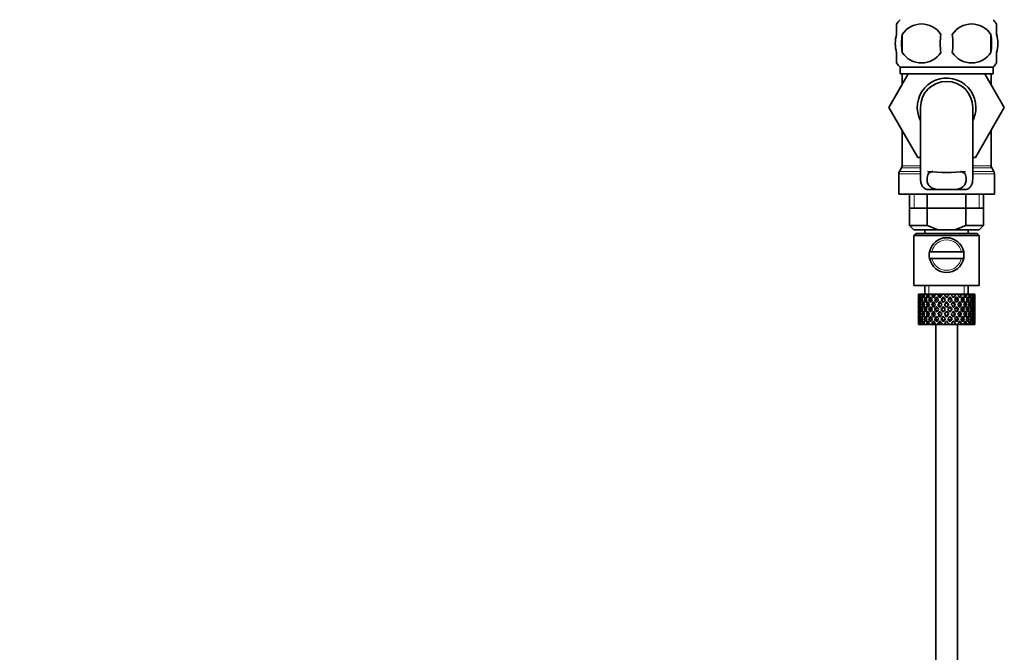
# Model space of a CAD drawing. Units: millimetres. Extents: x 0 to 1612, y 0 to 2040.
# Drawn here: x 1181 to 1407, y 1079 to 1224 of the extents above; entities that cross this region are included whole.
import ezdxf
from ezdxf import colors
from ezdxf.entities.mleader import LeaderData, LeaderLine
from ezdxf.math import Vec2, Vec3

# ---------------------------------------------------------------- set-up
doc = ezdxf.new("R2010")
doc.units = ezdxf.units.MM
doc.layers.add('DV3_Défaut', color=7, linetype='Continuous')
doc.layers.add('Défaut', color=7, linetype='Continuous')

# ---------------------------------------------------------------- blocks, each defined once
blk = doc.blocks.new('_DOT')
at = {"color": 0}
blk.add_line((0, 0), (-1, 0), dxfattribs=at)
at = {"color": 0, "const_width": 0.333}
blk.add_lwpolyline([(-0.1665, 0, 1), (0.1665, 0, 1)], format="xyb", close=True, dxfattribs=at)
blk = doc.blocks.new('SE2')
at = {"layer": 'DV3_Défaut', "color": 7, "linetype": 'Continuous', "lineweight": 35}
for p, q in [((1382.71, 1221.11), (1382.71, 1223.48)), ((1405.71, 1221.11), (1405.71, 1223.48)), ((1384.02, 1221.11), (1384.02, 1216.9)), ((1404.4, 1221.11), (1404.4, 1216.9)), ((1382.71, 1214.53), (1382.71, 1216.9)), ((1405.71, 1214.53), (1405.71, 1216.9)), ((1404.91, 1213.52), (1383.51, 1213.52)), ((1383.51, 1213.52), (1383.51, 1211.98)), ((1404.91, 1211.98), (1404.91, 1213.52)), ((1380.95, 1204.26), (1385.37, 1211.98)), ((1404.91, 1211.98), (1383.51, 1211.98)), ((1383.96, 1211.98), (1383.96, 1209.52)), ((1403.04, 1211.98), (1407.49, 1204.28)), ((1404.46, 1209.53), (1404.46, 1211.98)), ((1383.96, 1209.53), (1380.93, 1204.28)), ((1380.93, 1204.28), (1380.95, 1204.26)), ((1387.57, 1192.78), (1380.95, 1204.26)), ((1388.21, 1204.28), (1388.21, 1187.75)), ((1400.21, 1187.76), (1400.21, 1204.28)), ((1407.49, 1204.28), (1400.85, 1192.78)), ((1383.96, 1199.04), (1383.96, 1190.85)), ((1404.46, 1190.85), (1404.46, 1199.04)), ((1388.21, 1192.78), (1387.57, 1192.78)), ((1400.85, 1192.78), (1400.21, 1192.78)), ((1383.83, 1190.35), (1383.34, 1189.52)), ((1405.08, 1189.52), (1404.59, 1190.35)), ((1383.21, 1189.02), (1383.21, 1184.28)), ((1405.21, 1184.28), (1405.21, 1189.02)), ((1389.67, 1185.37), (1392.01, 1185.37)), ((1396.41, 1185.37), (1392.01, 1185.37)), ((1398.75, 1185.37), (1396.41, 1185.37)), ((1383.21, 1184.28), (1405.21, 1184.28)), ((1385.71, 1184.28), (1385.71, 1177.08)), ((1389.77, 1184.28), (1389.77, 1177.08)), ((1398.65, 1184.28), (1398.65, 1177.08)), ((1402.71, 1177.08), (1402.71, 1184.28)), ((1385.71, 1181.08), (1394.21, 1181.08)), ((1394.21, 1181.08), (1402.71, 1181.08)), ((1385.71, 1177.08), (1389.77, 1177.08)), ((1385.71, 1177.08), (1386.71, 1176.08)), ((1392.29, 1176.08), (1386.71, 1176.08)), ((1389.21, 1176.08), (1389.21, 1175.28)), ((1389.77, 1177.08), (1392.29, 1176.08)), ((1392.29, 1176.08), (1396.13, 1176.08)), ((1396.13, 1176.08), (1398.65, 1177.08)), ((1401.71, 1176.08), (1396.13, 1176.08)), ((1398.65, 1177.08), (1402.71, 1177.08)), ((1399.21, 1175.28), (1399.21, 1176.08)), ((1401.71, 1176.08), (1402.71, 1177.08)), ((1387.21, 1175.28), (1386.71, 1174.78)), ((1386.71, 1174.78), (1401.71, 1174.78)), ((1386.71, 1174.78), (1386.71, 1163.28)), ((1387.21, 1175.28), (1401.21, 1175.28)), ((1401.71, 1174.78), (1401.21, 1175.28)), ((1401.71, 1163.28), (1401.71, 1174.78)), ((1390.79, 1171.03), (1390.28, 1171.03)), ((1390.28, 1169.53), (1390.79, 1169.53)), ((1397.63, 1171.03), (1390.79, 1171.03)), ((1397.63, 1169.53), (1390.79, 1169.53)), ((1397.63, 1171.03), (1398.14, 1171.03)), ((1398.14, 1169.53), (1397.63, 1169.53)), ((1386.71, 1163.28), (1401.71, 1163.28)), ((1389.21, 1163.28), (1389.21, 1161.28)), ((1399.21, 1161.28), (1399.21, 1163.28)), ((1387.73, 1161.28), (1387.71, 1161.28)), ((1387.71, 1161.28), (1387.71, 1160.64)), ((1387.82, 1161.02), (1387.72, 1161.07)), ((1387.86, 1161.28), (1387.73, 1161.28)), ((1388.01, 1159.93), (1387.8, 1160)), ((1388.03, 1161.28), (1387.86, 1161.28)), ((1388.27, 1160.92), (1387.99, 1161.07)), ((1388.38, 1161.28), (1388.03, 1161.28)), ((1388.64, 1159.86), (1388.25, 1160)), ((1388.7, 1161.28), (1388.38, 1161.28)), ((1389.03, 1160.83), (1388.61, 1161.07)), ((1389.23, 1161.28), (1388.7, 1161.28)), ((1389.46, 1159.83), (1389.05, 1160)), ((1389.68, 1161.28), (1389.23, 1161.28)), ((1389.94, 1160.82), (1389.57, 1161.07)), ((1390.2, 1161.28), (1389.68, 1161.28)), ((1390.47, 1159.83), (1390.14, 1160)), ((1390.93, 1161.28), (1390.38, 1161.28)), ((1391.08, 1160.82), (1390.79, 1161.07)), ((1391.39, 1161.28), (1390.93, 1161.28)), ((1391.71, 1161.28), (1391.39, 1161.28)), ((1391.7, 1159.83), (1391.47, 1160)), ((1392.37, 1161.28), (1391.75, 1161.28)), ((1391.91, 1160.64), (1392.35, 1160)), ((1392.66, 1160.44), (1392.21, 1161.07)), ((1392.74, 1161.28), (1392.37, 1161.28)), ((1393.26, 1161.28), (1392.74, 1161.28)), ((1393.43, 1159.34), (1392.96, 1160)), ((1393.92, 1161.28), (1393.26, 1161.28)), ((1393.43, 1160.64), (1393.49, 1160.39)), ((1394.17, 1161.28), (1393.92, 1161.28)), ((1394.83, 1161.28), (1394.17, 1161.28)), ((1395.48, 1161.28), (1394.83, 1161.28)), ((1394.99, 1160.64), (1394.93, 1160.39)), ((1395.46, 1160), (1394.99, 1159.34)), ((1395.61, 1161.28), (1395.48, 1161.28)), ((1396.36, 1161.28), (1395.61, 1161.28)), ((1396.36, 1161.28), (1395.77, 1160.44)), ((1396.07, 1160), (1396.52, 1160.64)), ((1396.97, 1161.28), (1396.36, 1161.28)), ((1396.72, 1159.83), (1396.95, 1160)), ((1396.82, 1161.07), (1396.97, 1161.28)), ((1397.63, 1161.28), (1396.97, 1161.28)), ((1397.63, 1161.28), (1397.76, 1161.28)), ((1398.3, 1161.28), (1397.76, 1161.28)), ((1397.95, 1159.83), (1398.28, 1160)), ((1398.71, 1161.28), (1398.3, 1161.28)), ((1398.71, 1161.28), (1398.96, 1161.28)), ((1399.39, 1161.28), (1398.96, 1161.28)), ((1398.96, 1159.83), (1399.38, 1160)), ((1399.53, 1161.28), (1399.39, 1161.28)), ((1399.53, 1161.28), (1399.89, 1161.28)), ((1399.78, 1159.86), (1400.17, 1160)), ((1400.18, 1161.28), (1399.89, 1161.28)), ((1400.18, 1161.28), (1400.48, 1161.28)), ((1400.41, 1159.93), (1400.62, 1160)), ((1400.62, 1161.28), (1400.48, 1161.28)), ((1400.62, 1161.28), (1400.71, 1161.28)), ((1400.71, 1161.28), (1400.71, 1161.28)), ((1400.71, 1160.64), (1400.71, 1161.28)), ((1387.71, 1159.34), (1387.71, 1158.47)), ((1387.83, 1158.88), (1387.72, 1158.9)), ((1388.03, 1157.78), (1387.8, 1157.78)), ((1388.3, 1158.84), (1387.98, 1158.9)), ((1388.69, 1157.78), (1388.25, 1157.78)), ((1389.05, 1158.81), (1388.6, 1158.9)), ((1389.45, 1157.78), (1389.04, 1157.78)), ((1389.93, 1158.81), (1389.55, 1158.9)), ((1390.47, 1157.78), (1390.13, 1157.78)), ((1391.06, 1158.81), (1390.78, 1158.9)), ((1391.7, 1157.78), (1391.46, 1157.78)), ((1392.37, 1158.81), (1392.2, 1158.9)), ((1392.66, 1159.57), (1393.12, 1158.9)), ((1393.07, 1157.78), (1392.95, 1157.78)), ((1393.43, 1158.47), (1393.91, 1157.78)), ((1393.91, 1157.78), (1393.43, 1157.1)), ((1394.21, 1158.22), (1393.73, 1158.9)), ((1394.21, 1159.57), (1394.21, 1159.4)), ((1394.69, 1158.9), (1394.21, 1158.22)), ((1394.52, 1157.78), (1394.99, 1158.47)), ((1394.99, 1157.1), (1394.52, 1157.78)), ((1395.3, 1158.9), (1395.77, 1159.57)), ((1395.35, 1157.78), (1395.47, 1157.78)), ((1396.05, 1158.81), (1396.23, 1158.9)), ((1396.73, 1157.78), (1396.96, 1157.78)), ((1397.36, 1158.81), (1397.65, 1158.9)), ((1397.96, 1157.78), (1398.29, 1157.78)), ((1398.49, 1158.81), (1398.87, 1158.9)), ((1398.97, 1157.78), (1399.38, 1157.78)), ((1399.37, 1158.81), (1399.82, 1158.9)), ((1399.73, 1157.78), (1400.17, 1157.78)), ((1400.12, 1158.84), (1400.44, 1158.9)), ((1400.39, 1157.78), (1400.62, 1157.78)), ((1400.59, 1158.88), (1400.7, 1158.9)), ((1400.71, 1158.47), (1400.71, 1159.34)), ((1387.71, 1157.1), (1387.71, 1156.23)), ((1387.72, 1156.67), (1387.83, 1156.68)), ((1387.8, 1155.56), (1388.01, 1155.64)), ((1387.98, 1156.67), (1388.3, 1156.72)), ((1388.25, 1155.56), (1388.64, 1155.7)), ((1388.6, 1156.67), (1389.05, 1156.75)), ((1389.05, 1155.56), (1389.46, 1155.74)), ((1389.55, 1156.67), (1389.93, 1156.75)), ((1390.14, 1155.56), (1390.47, 1155.74)), ((1390.78, 1156.67), (1391.06, 1156.75)), ((1391.47, 1155.56), (1391.7, 1155.74)), ((1392.35, 1155.56), (1391.91, 1154.93)), ((1392.2, 1156.67), (1392.37, 1156.75)), ((1393.12, 1156.67), (1392.66, 1156)), ((1392.96, 1155.56), (1393.43, 1156.23)), ((1393.73, 1156.67), (1394.21, 1157.35)), ((1394.21, 1157.35), (1394.69, 1156.67)), ((1394.21, 1156.17), (1394.21, 1156)), ((1394.99, 1156.23), (1395.46, 1155.56)), ((1395.77, 1156), (1395.3, 1156.67)), ((1396.23, 1156.67), (1396.05, 1156.75)), ((1396.52, 1154.93), (1396.07, 1155.56)), ((1396.95, 1155.56), (1396.72, 1155.74)), ((1397.65, 1156.67), (1397.36, 1156.75)), ((1398.28, 1155.56), (1397.95, 1155.74)), ((1398.87, 1156.67), (1398.49, 1156.75)), ((1399.38, 1155.56), (1398.96, 1155.74)), ((1399.82, 1156.67), (1399.37, 1156.75)), ((1400.17, 1155.56), (1399.78, 1155.7)), ((1400.44, 1156.67), (1400.12, 1156.72)), ((1400.62, 1155.56), (1400.41, 1155.64)), ((1400.7, 1156.67), (1400.59, 1156.68)), ((1400.71, 1156.23), (1400.71, 1157.1)), ((1387.71, 1154.93), (1387.71, 1154.28)), ((1387.73, 1154.28), (1387.71, 1154.28)), ((1387.72, 1154.5), (1387.82, 1154.55)), ((1387.86, 1154.28), (1387.73, 1154.28)), ((1388.03, 1154.28), (1387.86, 1154.28)), ((1387.99, 1154.5), (1388.27, 1154.64)), ((1388.38, 1154.28), (1388.03, 1154.28)), ((1388.7, 1154.28), (1388.38, 1154.28)), ((1388.61, 1154.5), (1389.03, 1154.73)), ((1389.23, 1154.28), (1388.7, 1154.28)), ((1389.68, 1154.28), (1389.23, 1154.28)), ((1389.57, 1154.5), (1389.94, 1154.75)), ((1390.2, 1154.28), (1389.68, 1154.28)), ((1390.93, 1154.28), (1390.38, 1154.28)), ((1390.79, 1154.5), (1391.08, 1154.75)), ((1391.39, 1154.28), (1390.93, 1154.28)), ((1391.71, 1154.28), (1391.39, 1154.28)), ((1391.71, 1154.28), (1391.71, 1075.78)), ((1392.37, 1154.28), (1391.75, 1154.28)), ((1392.21, 1154.5), (1392.66, 1155.13)), ((1392.74, 1154.28), (1392.37, 1154.28)), ((1393.26, 1154.28), (1392.74, 1154.28)), ((1393.92, 1154.28), (1393.26, 1154.28)), ((1393.49, 1155.18), (1393.43, 1154.93)), ((1394.17, 1154.28), (1393.92, 1154.28)), ((1394.83, 1154.28), (1394.17, 1154.28)), ((1395.48, 1154.28), (1394.83, 1154.28)), ((1394.93, 1155.18), (1394.99, 1154.93)), ((1395.61, 1154.28), (1395.48, 1154.28)), ((1396.36, 1154.28), (1395.61, 1154.28)), ((1395.77, 1155.13), (1396.36, 1154.28)), ((1396.97, 1154.28), (1396.36, 1154.28)), ((1396.71, 1075.78), (1396.71, 1154.28)), ((1396.97, 1154.28), (1396.82, 1154.5)), ((1397.63, 1154.28), (1396.97, 1154.28)), ((1397.63, 1154.28), (1397.76, 1154.28)), ((1398.3, 1154.28), (1397.76, 1154.28)), ((1398.71, 1154.28), (1398.3, 1154.28)), ((1398.71, 1154.28), (1398.96, 1154.28)), ((1399.39, 1154.28), (1398.96, 1154.28)), ((1399.53, 1154.28), (1399.39, 1154.28)), ((1399.53, 1154.28), (1399.89, 1154.28)), ((1400.18, 1154.28), (1399.89, 1154.28)), ((1400.18, 1154.28), (1400.48, 1154.28)), ((1400.62, 1154.28), (1400.48, 1154.28)), ((1400.62, 1154.28), (1400.71, 1154.28)), ((1400.71, 1154.28), (1400.71, 1154.93)), ((1400.71, 1154.28), (1400.71, 1154.28))]:
    blk.add_line(p, q, dxfattribs=at)
at = {"layer": 'DV3_Défaut', "color": 7, "linetype": 'Continuous', "lineweight": 18}
for p, q in [((1383.34, 1189.52), (1388.21, 1189.52)), ((1383.83, 1190.35), (1388.21, 1190.35)), ((1383.96, 1190.85), (1388.21, 1190.85)), ((1400.21, 1190.85), (1404.46, 1190.85)), ((1400.21, 1190.35), (1404.59, 1190.35)), ((1400.21, 1189.52), (1405.08, 1189.52)), ((1383.21, 1189.02), (1388.21, 1189.02)), ((1400.21, 1189.02), (1405.21, 1189.02)), ((1386.74, 1184.28), (1386.74, 1181.08)), ((1401.69, 1184.28), (1401.69, 1181.08)), ((1390.13, 1161.28), (1390.13, 1163.28)), ((1398.29, 1161.28), (1398.29, 1163.28))]:
    blk.add_line(p, q, dxfattribs=at)
at = {"layer": 'DV3_Défaut', "color": 7, "linetype": 'Continuous', "lineweight": 35}
for centre, radius, start, end in [((1389.34, 1219), 8, 136.7732, 146.3923), ((1388.46, 1218.17), 5.32, 33.5056, 146.4944), ((1399.96, 1218.17), 5.32, 33.5056, 146.4944), ((1399.08, 1219), 8, 34.0552, 43.2268), ((1396.96, 1219), 13.11, 170.7761, 189.2239), ((1407.2, 1219), 14.45, 171.6401, 188.3599), ((1381.23, 1219), 14.45, 351.6401, 8.3599), ((1389.55, 1219), 15, 351.9484, 8.0516), ((1388.46, 1219.84), 5.32, 213.5056, 326.4944), ((1399.96, 1219.84), 5.32, 213.5056, 326.4944), ((1389.34, 1219), 8, 214.0552, 223.2268), ((1399.08, 1219), 8, 316.7732, 326.3923), ((1394.21, 1204.28), 6.75, 0, 207.266), ((1394.21, 1204.28), 6, 0, 180), ((1394.21, 1204.28), 6.75, 332.734, 0), ((1384.21, 1189.02), 1, 150, 180), ((1382.96, 1190.85), 1, 330, 0), ((1394.21, 1232.83), 43.53, 264.2284, 275.7557), ((1405.46, 1190.85), 1, 180, 210), ((1404.21, 1189.02), 1, 0, 30), ((1394.21, 1170.28), 4, 10.8069, 169.1931), ((1394.21, 1170.28), 4, 169.1931, 190.8069), ((1394.21, 1170.28), 4, 190.8069, 349.1931), ((1394.21, 1170.28), 4, 349.1931, 10.8069)]:
    blk.add_arc(centre, radius, start, end, dxfattribs=at)
at = {"layer": 'DV3_Défaut', "color": 7, "linetype": 'Continuous', "lineweight": 18}
for start, end in [(12.3736, 167.6264), (192.3736, 347.6264)]:
    blk.add_arc((1394.21, 1170.28), 3.5, start, end, dxfattribs=at)
at = {"layer": 'DV3_Défaut', "color": 7, "linetype": 'Continuous', "lineweight": 35}
for centre, major_axis, ratio, start_param, end_param in [((1394.21, 1157.35), (-3.67, 9.02), 0.594669, 0.971066, 1.043519), ((1394.21, 1158.22), (-1.49, 9.23), 0.685768, 1.26736, 1.339814), ((1394.21, 1157.35), (-3.67, 9.02), 0.594669, 0.895713, 0.920829), ((1394.21, 1158.22), (-3.67, 9.02), 0.594669, 1.021303, 1.091896), ((1394.21, 1158.22), (-1.49, 9.23), 0.685768, 1.124254, 1.218983), ((1394.21, 1157.35), (-1.49, 9.23), 0.685768, 1.098153, 1.170606), ((1394.21, 1158.22), (-3.67, 9.02), 0.594669, 1.140273, 1.212727), ((1394.21, 1157.35), (-4.92, 8.99), 0.473294, 0.955004, 1.027458), ((1394.21, 1158.22), (1.49, 9.23), 0.685768, 1.487664, 1.560118), ((1394.21, 1157.35), (-1.49, 9.23), 0.685768, 1.0228, 1.047916), ((1394.21, 1158.22), (-4.92, 8.99), 0.473294, 1.005241, 1.075835), ((1394.21, 1158.22), (1.49, 9.23), 0.685768, 1.344558, 1.439287), ((1394.21, 1157.35), (1.49, 9.23), 0.685768, 1.318457, 1.390911), ((1394.21, 1158.22), (-4.92, 8.99), 0.473294, 1.124212, 1.196665), ((1394.21, 1157.35), (-5.67, 9.07), 0.349658, 0.992918, 1.065372), ((1394.21, 1158.22), (-3.67, -9.02), 0.594669, 4.756344, 4.828797), ((1394.21, 1157.35), (1.49, 9.23), 0.685768, 1.243105, 1.26822), ((1394.21, 1158.22), (-5.67, 9.07), 0.349658, 1.043156, 1.113749), ((1394.21, 1158.22), (3.67, 9.02), 0.594669, 1.471645, 1.566374), ((1394.21, 1157.35), (3.67, 9.02), 0.594669, 1.445544, 1.517997), ((1394.21, 1158.22), (-5.67, 9.07), 0.349658, 1.162126, 1.234579), ((1394.21, 1157.35), (-6.15, 9.17), 0.229888, 1.055451, 1.127905), ((1394.21, 1158.22), (-4.92, -8.99), 0.473294, 4.772406, 4.844859), ((1394.21, 1157.35), (3.39, 8.33), 0.594669, 1.476293, 1.513962), ((1394.21, 1157.35), (3.67, 9.02), 0.594669, 1.370191, 1.395307), ((1394.21, 1158.22), (-6.15, 9.17), 0.229888, 1.105688, 1.176282), ((1394.21, 1158.22), (4.92, 8.99), 0.473294, 1.487707, 1.582436), ((1394.21, 1157.35), (3.39, 8.33), 0.594669, 1.330806, 1.391116), ((1394.21, 1158.22), (-5.68, 8.47), 0.229888, 1.109879, 1.128627), ((1394.21, 1157.35), (4.92, 8.99), 0.473294, 1.461606, 1.534059), ((1394.21, 1158.22), (-6.15, 9.17), 0.229888, 1.224659, 1.297112), ((1394.21, 1157.35), (4.54, 8.3), 0.473294, 1.461606, 1.530024), ((1394.21, 1157.35), (-6.41, 9.25), 0.1139, 1.129525, 1.201979), ((1394.21, 1158.22), (-5.67, -9.07), 0.349658, 4.734491, 4.806945), ((1394.21, 1157.35), (4.92, 8.99), 0.473294, 1.386253, 1.411368), ((1394.21, 1158.22), (-6.41, 9.25), 0.1139, 1.179762, 1.250356), ((1394.21, 1157.35), (4.54, 8.3), 0.473294, 1.346867, 1.407178), ((1394.21, 1158.22), (-5.92, 8.54), 0.1139, 1.183953, 1.218035), ((1394.21, 1158.22), (5.67, 9.07), 0.349658, 1.449792, 1.544522), ((1394.21, 1157.35), (5.67, 9.07), 0.349658, 1.423691, 1.496145), ((1394.21, 1158.22), (-6.41, 9.25), 0.1139, 1.298733, 1.371186), ((1394.21, 1157.35), (5.24, 8.37), 0.349658, 1.423691, 1.49211), ((1394.21, 1158.22), (6.15, 9.17), 0.229888, 1.530366, 1.60282), ((1394.21, 1157.35), (5.67, 9.07), 0.349658, 1.348339, 1.373454), ((1394.21, 1157.35), (5.24, 8.37), 0.349658, 1.308953, 1.369264), ((1394.21, 1158.22), (6.15, 9.17), 0.229888, 1.38726, 1.481989), ((1394.21, 1157.35), (6.15, 9.17), 0.229888, 1.361159, 1.433612), ((1394.21, 1157.35), (5.68, 8.47), 0.229888, 1.361159, 1.429577), ((1394.21, 1157.35), (-6.41, 9.25), 0.1139, -1.359538, -1.287085), ((1394.21, 1158.22), (6.41, 9.25), 0.1139, 1.456292, 1.528746), ((1394.21, 1157.35), (-5.92, 8.54), 0.1139, -1.355503, -1.287085), ((1394.21, 1157.35), (6.15, 9.17), 0.229888, 1.285806, 1.310921), ((1394.21, 1158.22), (-6.41, 9.25), 0.1139, -1.407915, -1.337322), ((1394.21, 1157.35), (5.68, 8.47), 0.229888, 1.246421, 1.306731), ((1394.21, 1158.22), (6.41, 9.25), 0.1139, 1.313186, 1.407915), ((1394.21, 1157.35), (6.41, 9.25), 0.1139, 1.287085, 1.359538), ((1394.21, 1157.35), (5.92, 8.54), 0.1139, 1.287085, 1.355503), ((1394.21, 1158.22), (-6.41, 9.25), 0.1139, -1.528746, -1.456292), ((1394.21, 1157.35), (-5.68, 8.47), 0.229888, -1.429577, -1.361159), ((1394.21, 1157.35), (-6.15, 9.17), 0.229888, -1.433612, -1.361159), ((1394.21, 1157.35), (6.41, 9.25), 0.1139, 1.211732, 1.236847), ((1394.21, 1158.22), (-6.15, 9.17), 0.229888, -1.481989, -1.411396), ((1394.21, 1157.35), (5.92, 8.54), 0.1139, 1.172347, 1.211529), ((1394.21, 1158.22), (6.15, -9.17), 0.229888, 1.538773, 1.611227), ((1394.21, 1157.35), (-5.24, 8.37), 0.349658, -1.49211, -1.423691), ((1394.21, 1157.35), (-5.67, 9.07), 0.349658, -1.496145, -1.423691), ((1394.21, 1158.22), (6.41, 9.25), 0.1139, -1.371186, -1.298733), ((1394.21, 1158.22), (-5.67, 9.07), 0.349658, 4.738663, 4.809257), ((1394.21, 1158.22), (5.92, 8.54), 0.1139, -1.218035, -1.126332), ((1394.21, 1158.22), (6.41, 9.25), 0.1139, -1.250356, -1.155626), ((1394.21, 1157.35), (6.41, 9.25), 0.1139, -1.201979, -1.129525), ((1394.21, 1158.22), (5.67, -9.07), 0.349658, 1.47624, 1.548694), ((1394.21, 1157.35), (-4.54, 8.3), 0.473294, 4.753161, 4.82158), ((1394.21, 1157.35), (-4.92, 8.99), 0.473294, 4.749126, 4.82158), ((1394.21, 1158.22), (6.15, 9.17), 0.229888, -1.297112, -1.224659), ((1394.21, 1157.35), (6.41, 9.25), 0.1139, -1.079288, -1.054173), ((1394.21, 1158.22), (4.92, -8.99), 0.473294, 1.559157, 1.62975), ((1394.21, 1158.22), (5.68, 8.47), 0.229888, -1.128627, -1.052258), ((1394.21, 1158.22), (6.15, 9.17), 0.229888, -1.176282, -1.081552), ((1394.21, 1157.35), (6.15, 9.17), 0.229888, -1.127905, -1.055451), ((1394.21, 1158.22), (4.92, -8.99), 0.473294, 1.438326, 1.51078), ((1394.21, 1157.35), (-3.39, 8.33), 0.594669, -1.513962, -1.476293), ((1394.21, 1157.35), (-3.67, 9.02), 0.594669, 4.765188, 4.837641), ((1394.21, 1158.22), (5.67, 9.07), 0.349658, -1.234579, -1.162126), ((1394.21, 1157.35), (6.15, 9.17), 0.229888, -1.005214, -0.980099), ((1394.21, 1158.22), (-3.67, 9.02), 0.594669, 4.716811, 4.787404), ((1394.21, 1158.22), (5.24, 8.37), 0.349658, -1.04188, -0.989725), ((1394.21, 1158.22), (5.67, 9.07), 0.349658, -1.113749, -1.019019), ((1394.21, 1157.35), (5.67, 9.07), 0.349658, -1.065372, -0.992918), ((1394.21, 1158.22), (3.67, -9.02), 0.594669, 1.454388, 1.526841), ((1394.21, 1157.35), (-1.49, 9.23), 0.685768, -1.390911, -1.318457), ((1394.21, 1158.22), (4.92, 8.99), 0.473294, -1.196665, -1.124212), ((1394.21, 1157.35), (5.67, 9.07), 0.349658, -0.942681, -0.917566), ((1394.21, 1158.22), (-1.49, 9.23), 0.685768, 4.843898, 4.914491), ((1394.21, 1158.22), (4.92, 8.99), 0.473294, -1.075835, -0.981105), ((1394.21, 1157.35), (4.92, 8.99), 0.473294, -1.027458, -0.955004), ((1394.21, 1158.22), (-1.49, 9.23), 0.685768, 4.723067, 4.795521), ((1394.21, 1157.35), (1.49, 9.23), 0.685768, -1.170606, -1.098153), ((1394.21, 1158.22), (3.67, 9.02), 0.594669, -1.212727, -1.140273), ((1394.21, 1157.35), (4.92, 8.99), 0.473294, -0.904767, -0.879652), ((1394.21, 1158.22), (1.49, 9.23), 0.685768, -1.218983, -1.14839), ((1394.21, 1158.22), (3.67, 9.02), 0.594669, -1.091896, -0.997167), ((1394.21, 1157.35), (3.67, 9.02), 0.594669, -1.043519, -0.971066), ((1394.21, 1158.22), (1.49, 9.23), 0.685768, -1.339814, -1.26736), ((1394.21, 1157.35), (-1.49, 9.23), 0.685768, 1.339814, 1.413674), ((1394.21, 1158.22), (-1.49, -9.23), 0.685768, 4.869511, 4.943372), ((1394.21, 1157.35), (-1.49, 9.23), 0.685768, 1.218983, 1.292498), ((1394.21, 1158.22), (-1.49, 9.23), 0.685768, 1.387129, 1.460644), ((1394.21, 1157.35), (-3.67, 9.02), 0.594669, 1.091896, 1.165411), ((1394.21, 1158.22), (-1.49, -9.23), 0.685768, 4.749026, 4.822541), ((1394.21, 1157.35), (-1.49, -9.23), 0.685768, 4.701711, 4.775571), ((1394.21, 1158.22), (1.49, -9.23), 0.685768, 4.649207, 4.723067), ((1394.21, 1157.35), (-3.67, 9.02), 0.594669, 1.212727, 1.286587), ((1394.21, 1158.22), (-3.67, -9.02), 0.594669, -1.286587, -1.212727), ((1394.21, 1157.35), (1.49, 9.23), 0.685768, 1.439287, 1.512803), ((1394.21, 1158.22), (-3.67, 9.02), 0.594669, 1.260042, 1.333557), ((1394.21, 1157.35), (-4.92, 8.99), 0.473294, 1.075835, 1.14935), ((1394.21, 1158.22), (-3.67, -9.02), 0.594669, -1.407072, -1.333557), ((1394.21, 1157.35), (-3.67, -9.02), 0.594669, -1.454388, -1.380527), ((1394.21, 1158.22), (-3.67, 9.02), 0.594669, 1.380527, 1.454388), ((1394.21, 1157.35), (-4.92, 8.99), 0.473294, 1.196665, 1.270525), ((1394.21, 1158.22), (-4.92, -8.99), 0.473294, -1.270525, -1.196665), ((1394.21, 1157.35), (-3.67, -9.02), 0.594669, 4.707967, 4.781482), ((1394.21, 1158.22), (-4.92, 8.99), 0.473294, 1.243981, 1.317496), ((1394.21, 1157.35), (-5.67, 9.07), 0.349658, 1.113749, 1.187264), ((1394.21, 1158.22), (-4.92, -8.99), 0.473294, -1.391011, -1.317496), ((1394.21, 1157.35), (-4.92, -8.99), 0.473294, -1.438326, -1.364466), ((1394.21, 1158.22), (-4.92, 8.99), 0.473294, 1.364466, 1.438326), ((1394.21, 1157.35), (3.39, 8.33), 0.594669, -4.667312, -4.647242), ((1394.21, 1157.35), (-5.67, 9.07), 0.349658, 1.234579, 1.30844), ((1394.21, 1158.22), (-5.67, -9.07), 0.349658, -1.30844, -1.234579), ((1394.21, 1157.35), (-4.54, -8.3), 0.473294, -1.396527, -1.368383), ((1394.21, 1158.22), (-4.54, 8.3), 0.473294, 1.368383, 1.396527), ((1394.21, 1158.22), (-5.24, 8.37), 0.349658, 1.166161, 1.182119), ((1394.21, 1157.35), (-4.92, -8.99), 0.473294, 4.724029, 4.797544), ((1394.21, 1158.22), (-5.67, 9.07), 0.349658, 1.281895, 1.35541), ((1394.21, 1157.35), (-6.15, 9.17), 0.229888, 1.176282, 1.249797), ((1394.21, 1158.22), (-5.67, -9.07), 0.349658, -1.428925, -1.35541), ((1394.21, 1157.35), (-4.54, -8.3), 0.473294, 4.750464, 4.793598), ((1394.21, 1158.22), (-5.24, 8.37), 0.349658, 1.285841, 1.318465), ((1394.21, 1157.35), (-5.67, -9.07), 0.349658, -1.47624, -1.40238), ((1394.21, 1158.22), (-5.67, 9.07), 0.349658, 1.40238, 1.47624), ((1394.21, 1158.22), (-5.68, 8.47), 0.229888, 1.228693, 1.263158), ((1394.21, 1157.35), (-5.24, -8.37), 0.349658, -1.452607, -1.406297), ((1394.21, 1158.22), (-5.24, 8.37), 0.349658, 1.406297, 1.452607), ((1394.21, 1157.35), (-6.15, 9.17), 0.229888, 1.297112, 1.370972), ((1394.21, 1158.22), (-6.15, -9.17), 0.229888, -1.370972, -1.297112), ((1394.21, 1157.35), (-5.67, -9.07), 0.349658, 4.686115, 4.75963), ((1394.21, 1158.22), (-6.15, 9.17), 0.229888, 1.344427, 1.417943), ((1394.21, 1157.35), (5.24, 8.37), 0.349658, 1.544522, 1.614091), ((1394.21, 1158.22), (-5.68, 8.47), 0.229888, 1.348374, 1.396068), ((1394.21, 1157.35), (-6.41, 9.25), 0.1139, 1.250356, 1.323871), ((1394.21, 1158.22), (-6.15, -9.17), 0.229888, -1.491458, -1.417943), ((1394.21, 1157.35), (-6.15, -9.17), 0.229888, -1.538773, -1.464913), ((1394.21, 1158.22), (-6.15, 9.17), 0.229888, 1.464913, 1.538773), ((1394.21, 1158.22), (-5.92, 8.54), 0.1139, 1.302768, 1.350282), ((1394.21, 1157.35), (-5.68, -8.47), 0.229888, -1.538773, -1.46883), ((1394.21, 1158.22), (-5.68, 8.47), 0.229888, 1.46883, 1.538773), ((1394.21, 1157.35), (-6.41, 9.25), 0.1139, 1.371186, 1.445046), ((1394.21, 1158.22), (-6.41, -9.25), 0.1139, -1.445046, -1.371186), ((1394.21, 1157.35), (6.15, 9.17), 0.229888, 1.481989, 1.555504), ((1394.21, 1158.22), (-6.41, 9.25), 0.1139, 1.418502, 1.492017), ((1394.21, 1157.35), (5.68, 8.47), 0.229888, 1.481989, 1.551558), ((1394.21, 1158.22), (-5.92, 8.54), 0.1139, 1.422448, 1.492017), ((1394.21, 1158.22), (-6.41, -9.25), 0.1139, 4.717654, 4.791169), ((1394.21, 1157.35), (-6.41, -9.25), 0.1139, 4.670338, 4.744199), ((1394.21, 1158.22), (6.41, -9.25), 0.1139, 4.680579, 4.75444), ((1394.21, 1157.35), (5.92, 8.54), 0.1139, 1.528746, 1.598688), ((1394.21, 1158.22), (-5.92, 8.54), 0.1139, 1.542904, 1.612847), ((1394.21, 1157.35), (6.41, 9.25), 0.1139, 1.407915, 1.48143), ((1394.21, 1157.35), (5.92, 8.54), 0.1139, 1.407915, 1.477484), ((1394.21, 1157.35), (-6.41, 9.25), 0.1139, -1.48143, -1.407915), ((1394.21, 1157.35), (-5.92, 8.54), 0.1139, -1.477484, -1.407915), ((1394.21, 1157.35), (5.92, -8.54), 0.1139, 1.542904, 1.612847), ((1394.21, 1158.22), (-5.92, -8.54), 0.1139, 1.528746, 1.598688), ((1394.21, 1157.35), (-6.41, 9.25), 0.1139, 4.680579, 4.75444), ((1394.21, 1158.22), (6.41, 9.25), 0.1139, 4.670338, 4.744199), ((1394.21, 1158.22), (6.41, -9.25), 0.1139, 1.492017, 1.565532), ((1394.21, 1157.35), (-5.68, 8.47), 0.229888, 4.731627, 4.801196), ((1394.21, 1158.22), (5.92, 8.54), 0.1139, -1.492017, -1.422448), ((1394.21, 1157.35), (-6.15, 9.17), 0.229888, 4.727681, 4.801196), ((1394.21, 1158.22), (6.41, 9.25), 0.1139, -1.492017, -1.418502), ((1394.21, 1157.35), (6.41, 9.25), 0.1139, -1.445046, -1.371186), ((1394.21, 1158.22), (6.41, -9.25), 0.1139, 1.371186, 1.445046), ((1394.21, 1157.35), (5.68, -8.47), 0.229888, 1.46883, 1.538773), ((1394.21, 1158.22), (5.68, 8.47), 0.229888, -1.538773, -1.46883), ((1394.21, 1158.22), (5.92, 8.54), 0.1139, -1.350282, -1.302768), ((1394.21, 1157.35), (6.15, -9.17), 0.229888, 1.464913, 1.538773), ((1394.21, 1158.22), (6.15, 9.17), 0.229888, -1.538773, -1.464913), ((1394.21, 1157.35), (6.41, 9.25), 0.1139, -1.323871, -1.250356), ((1394.21, 1158.22), (6.15, -9.17), 0.229888, 1.417943, 1.491458), ((1394.21, 1157.35), (5.24, -8.37), 0.349658, 1.527502, 1.597071), ((1394.21, 1158.22), (5.68, 8.47), 0.229888, -1.396068, -1.348374), ((1394.21, 1157.35), (-5.67, 9.07), 0.349658, 4.665148, 4.738663), ((1394.21, 1158.22), (6.15, 9.17), 0.229888, -1.417943, -1.344427), ((1394.21, 1157.35), (6.15, 9.17), 0.229888, -1.370972, -1.297112), ((1394.21, 1158.22), (6.15, -9.17), 0.229888, 1.297112, 1.370972), ((1394.21, 1157.35), (5.24, -8.37), 0.349658, 1.406297, 1.452607), ((1394.21, 1158.22), (5.24, 8.37), 0.349658, -1.452607, -1.406297), ((1394.21, 1158.22), (5.68, 8.47), 0.229888, -1.263158, -1.228693), ((1394.21, 1157.35), (5.67, -9.07), 0.349658, 1.40238, 1.47624), ((1394.21, 1158.22), (5.67, 9.07), 0.349658, -1.47624, -1.40238), ((1394.21, 1157.35), (6.15, 9.17), 0.229888, -1.249797, -1.176282), ((1394.21, 1158.22), (5.67, -9.07), 0.349658, 1.35541, 1.428925), ((1394.21, 1157.35), (4.54, -8.3), 0.473294, 1.489588, 1.532722), ((1394.21, 1158.22), (5.24, 8.37), 0.349658, -1.318465, -1.285841), ((1394.21, 1157.35), (4.92, -8.99), 0.473294, 1.485641, 1.559157), ((1394.21, 1158.22), (5.67, 9.07), 0.349658, -1.35541, -1.281895), ((1394.21, 1157.35), (5.67, 9.07), 0.349658, -1.30844, -1.234579), ((1394.21, 1158.22), (5.67, -9.07), 0.349658, 1.234579, 1.30844), ((1394.21, 1157.35), (4.54, -8.3), 0.473294, 1.368383, 1.396527), ((1394.21, 1158.22), (4.54, 8.3), 0.473294, -1.396527, -1.368383), ((1394.21, 1158.22), (5.24, 8.37), 0.349658, -1.182119, -1.166161), ((1394.21, 1157.35), (4.92, -8.99), 0.473294, 1.364466, 1.438326), ((1394.21, 1158.22), (4.92, 8.99), 0.473294, -1.438326, -1.364466), ((1394.21, 1157.35), (5.67, 9.07), 0.349658, -1.187264, -1.113749), ((1394.21, 1158.22), (4.92, -8.99), 0.473294, 1.317496, 1.391011), ((1394.21, 1157.35), (3.39, -8.33), 0.594669, 1.505649, 1.525719), ((1394.21, 1157.35), (-3.67, 9.02), 0.594669, 4.643296, 4.716811), ((1394.21, 1158.22), (4.92, 8.99), 0.473294, -1.317496, -1.243981), ((1394.21, 1157.35), (4.92, 8.99), 0.473294, -1.270525, -1.196665), ((1394.21, 1158.22), (4.92, -8.99), 0.473294, 1.196665, 1.270525), ((1394.21, 1157.35), (3.67, -9.02), 0.594669, 1.380527, 1.454388), ((1394.21, 1158.22), (3.67, 9.02), 0.594669, -1.454388, -1.380527), ((1394.21, 1157.35), (4.92, 8.99), 0.473294, -1.14935, -1.075835), ((1394.21, 1158.22), (3.67, -9.02), 0.594669, 1.333557, 1.407072), ((1394.21, 1157.35), (-1.49, 9.23), 0.685768, 4.770383, 4.843898), ((1394.21, 1158.22), (3.67, 9.02), 0.594669, -1.333557, -1.260042), ((1394.21, 1157.35), (3.67, 9.02), 0.594669, -1.286587, -1.212727), ((1394.21, 1158.22), (3.67, -9.02), 0.594669, 1.212727, 1.286587), ((1394.21, 1157.35), (-1.49, 9.23), 0.685768, 4.649207, 4.723067), ((1394.21, 1158.22), (1.49, 9.23), 0.685768, 4.701711, 4.775571), ((1394.21, 1157.35), (3.67, 9.02), 0.594669, -1.165411, -1.091896), ((1394.21, 1158.22), (1.49, -9.23), 0.685768, 1.460644, 1.534159), ((1394.21, 1157.35), (1.49, 9.23), 0.685768, -1.292498, -1.218983), ((1394.21, 1158.22), (1.49, 9.23), 0.685768, 4.822541, 4.896056), ((1394.21, 1157.35), (1.49, 9.23), 0.685768, 4.869511, 4.943372), ((1394.21, 1158.22), (1.49, -9.23), 0.685768, 1.339814, 1.413674), ((1394.21, 1157.35), (-1.49, -9.23), 0.685768, -1.339814, -1.26736), ((1394.21, 1158.22), (-3.67, -9.02), 0.594669, -1.043519, -0.971066), ((1394.21, 1157.35), (-1.49, -9.23), 0.685768, 4.822541, 4.896056), ((1394.21, 1158.22), (-1.49, -9.23), 0.685768, -1.292498, -1.218983), ((1394.21, 1157.35), (-1.49, 9.23), 0.685768, 1.460644, 1.534159), ((1394.21, 1158.22), (-3.67, -9.02), 0.594669, -1.165411, -1.091896), ((1394.21, 1157.35), (-3.67, -9.02), 0.594669, -1.212727, -1.140273), ((1394.21, 1158.22), (-1.49, -9.23), 0.685768, -1.170606, -1.098153), ((1394.21, 1157.35), (1.49, -9.23), 0.685768, 4.723067, 4.795521), ((1394.21, 1158.22), (-4.92, -8.99), 0.473294, -1.027458, -0.955004), ((1394.21, 1157.35), (-3.67, -9.02), 0.594669, -1.333557, -1.260042), ((1394.21, 1158.22), (1.49, -9.23), 0.685768, 4.770383, 4.843898), ((1394.21, 1157.35), (-3.67, 9.02), 0.594669, 1.333557, 1.407072), ((1394.21, 1158.22), (-4.92, -8.99), 0.473294, -1.14935, -1.075835), ((1394.21, 1157.35), (-4.92, -8.99), 0.473294, -1.196665, -1.124212), ((1394.21, 1158.22), (1.49, -9.23), 0.685768, -1.390911, -1.318457), ((1394.21, 1157.35), (-3.67, 9.02), 0.594669, 1.454388, 1.526841), ((1394.21, 1158.22), (-5.67, -9.07), 0.349658, -1.065372, -0.992918), ((1394.21, 1157.35), (-4.92, -8.99), 0.473294, -1.317496, -1.243981), ((1394.21, 1158.22), (3.67, -9.02), 0.594669, 4.643296, 4.716811), ((1394.21, 1157.35), (-4.92, 8.99), 0.473294, 1.317496, 1.391011), ((1394.21, 1158.22), (-5.67, -9.07), 0.349658, -1.187264, -1.113749), ((1394.21, 1158.22), (-3.39, 8.33), 0.594669, 1.505649, 1.525719), ((1394.21, 1157.35), (-5.67, -9.07), 0.349658, -1.234579, -1.162126), ((1394.21, 1158.22), (3.67, -9.02), 0.594669, 4.765188, 4.837641), ((1394.21, 1157.35), (-4.92, 8.99), 0.473294, 1.438326, 1.51078), ((1394.21, 1158.22), (-6.15, -9.17), 0.229888, -1.127905, -1.055451), ((1394.21, 1157.35), (-5.24, -8.37), 0.349658, -1.182119, -1.166161), ((1394.21, 1158.22), (3.39, -8.33), 0.594669, -1.513962, -1.476293), ((1394.21, 1157.35), (-5.67, -9.07), 0.349658, -1.35541, -1.281895), ((1394.21, 1158.22), (-4.92, 8.99), 0.473294, 1.485641, 1.559157), ((1394.21, 1157.35), (-5.67, 9.07), 0.349658, 1.35541, 1.428925), ((1394.21, 1158.22), (-6.15, -9.17), 0.229888, -1.249797, -1.176282), ((1394.21, 1157.35), (-5.24, -8.37), 0.349658, -1.318465, -1.285841), ((1394.21, 1158.22), (-4.54, 8.3), 0.473294, 1.489588, 1.532722), ((1394.21, 1157.35), (-6.15, -9.17), 0.229888, -1.297112, -1.224659), ((1394.21, 1158.22), (4.92, -8.99), 0.473294, 4.749126, 4.82158), ((1394.21, 1157.35), (-5.68, -8.47), 0.229888, -1.263158, -1.228693), ((1394.21, 1158.22), (4.54, -8.3), 0.473294, 4.753161, 4.82158), ((1394.21, 1157.35), (-5.67, 9.07), 0.349658, 1.47624, 1.548694), ((1394.21, 1158.22), (-6.41, -9.25), 0.1139, -1.201979, -1.129525), ((1394.21, 1157.35), (-6.15, -9.17), 0.229888, -1.417943, -1.344427), ((1394.21, 1158.22), (5.67, -9.07), 0.349658, 4.665148, 4.738663), ((1394.21, 1157.35), (-5.68, -8.47), 0.229888, -1.396068, -1.348374), ((1394.21, 1158.22), (-5.24, 8.37), 0.349658, 1.527502, 1.597071), ((1394.21, 1157.35), (-6.15, 9.17), 0.229888, 1.417943, 1.491458), ((1394.21, 1158.22), (-6.41, -9.25), 0.1139, -1.323871, -1.250356), ((1394.21, 1157.35), (-6.41, -9.25), 0.1139, -1.371186, -1.298733), ((1394.21, 1158.22), (5.67, -9.07), 0.349658, -1.496145, -1.423691), ((1394.21, 1157.35), (-5.92, -8.54), 0.1139, -1.350282, -1.302768), ((1394.21, 1158.22), (5.24, -8.37), 0.349658, -1.49211, -1.423691), ((1394.21, 1157.35), (-6.15, 9.17), 0.229888, 1.538773, 1.611227), ((1394.21, 1157.35), (-6.41, -9.25), 0.1139, -1.492017, -1.418502), ((1394.21, 1158.22), (6.15, -9.17), 0.229888, 4.727681, 4.801196), ((1394.21, 1157.35), (-5.92, -8.54), 0.1139, -1.492017, -1.422448), ((1394.21, 1158.22), (5.68, -8.47), 0.229888, 4.731627, 4.801196), ((1394.21, 1157.35), (-6.41, 9.25), 0.1139, 1.492017, 1.565532), ((1394.21, 1158.22), (6.15, -9.17), 0.229888, -1.433612, -1.361159), ((1394.21, 1158.22), (5.68, -8.47), 0.229888, -1.429577, -1.361159), ((1394.21, 1157.35), (6.41, -9.25), 0.1139, -1.528746, -1.456292), ((1394.21, 1158.22), (-6.41, -9.25), 0.1139, 1.287085, 1.359538), ((1394.21, 1158.22), (-5.92, -8.54), 0.1139, 1.287085, 1.355503), ((1394.21, 1158.22), (6.41, -9.25), 0.1139, -1.48143, -1.407915), ((1394.21, 1158.22), (5.92, -8.54), 0.1139, -1.477484, -1.407915), ((1394.21, 1158.22), (-5.92, -8.54), 0.1139, 1.407915, 1.477484), ((1394.21, 1158.22), (-6.41, -9.25), 0.1139, 1.407915, 1.48143), ((1394.21, 1157.35), (-6.41, -9.25), 0.1139, 1.456292, 1.528746), ((1394.21, 1158.22), (5.92, -8.54), 0.1139, -1.355503, -1.287085), ((1394.21, 1158.22), (6.41, -9.25), 0.1139, -1.359538, -1.287085), ((1394.21, 1158.22), (-5.68, -8.47), 0.229888, 1.361159, 1.429577), ((1394.21, 1158.22), (-6.15, -9.17), 0.229888, 1.361159, 1.433612), ((1394.21, 1157.35), (6.41, 9.25), 0.1139, 4.717654, 4.791169), ((1394.21, 1157.35), (5.92, -8.54), 0.1139, 1.422448, 1.492017), ((1394.21, 1158.22), (-5.68, -8.47), 0.229888, 1.481989, 1.551558), ((1394.21, 1157.35), (6.41, -9.25), 0.1139, 1.418502, 1.492017), ((1394.21, 1158.22), (-6.15, -9.17), 0.229888, 1.481989, 1.555504), ((1394.21, 1157.35), (-6.15, -9.17), 0.229888, 1.530366, 1.60282), ((1394.21, 1158.22), (-5.24, -8.37), 0.349658, 1.423691, 1.49211), ((1394.21, 1157.35), (5.92, -8.54), 0.1139, 1.302768, 1.350282), ((1394.21, 1157.35), (6.41, -9.25), 0.1139, 1.298733, 1.371186), ((1394.21, 1158.22), (-5.67, -9.07), 0.349658, 1.423691, 1.496145), ((1394.21, 1157.35), (6.15, 9.17), 0.229888, -1.491458, -1.417943), ((1394.21, 1158.22), (6.41, -9.25), 0.1139, 1.250356, 1.323871), ((1394.21, 1158.22), (-5.24, -8.37), 0.349658, 1.544522, 1.614091), ((1394.21, 1157.35), (5.68, -8.47), 0.229888, 1.348374, 1.396068), ((1394.21, 1157.35), (6.15, -9.17), 0.229888, 1.344427, 1.417943), ((1394.21, 1158.22), (5.67, 9.07), 0.349658, 4.686115, 4.75963), ((1394.21, 1157.35), (5.67, 9.07), 0.349658, 4.734491, 4.806945), ((1394.21, 1158.22), (6.41, -9.25), 0.1139, 1.129525, 1.201979), ((1394.21, 1158.22), (-4.54, -8.3), 0.473294, 1.461606, 1.530024), ((1394.21, 1157.35), (5.68, -8.47), 0.229888, 1.228693, 1.263158), ((1394.21, 1157.35), (6.15, -9.17), 0.229888, 1.224659, 1.297112), ((1394.21, 1158.22), (-4.92, -8.99), 0.473294, 1.461606, 1.534059), ((1394.21, 1157.35), (5.67, 9.07), 0.349658, -1.428925, -1.35541), ((1394.21, 1158.22), (6.15, -9.17), 0.229888, 1.176282, 1.249797), ((1394.21, 1158.22), (4.54, 8.3), 0.473294, 4.750464, 4.793598), ((1394.21, 1157.35), (5.24, -8.37), 0.349658, 1.285841, 1.318465), ((1394.21, 1157.35), (5.67, -9.07), 0.349658, 1.281895, 1.35541), ((1394.21, 1158.22), (4.92, 8.99), 0.473294, 4.724029, 4.797544), ((1394.21, 1157.35), (4.92, 8.99), 0.473294, 4.772406, 4.844859), ((1394.21, 1158.22), (6.15, -9.17), 0.229888, 1.055451, 1.127905), ((1394.21, 1158.22), (-3.39, -8.33), 0.594669, 1.476293, 1.513962), ((1394.21, 1157.35), (5.24, -8.37), 0.349658, 1.166161, 1.182119), ((1394.21, 1157.35), (5.67, -9.07), 0.349658, 1.162126, 1.234579), ((1394.21, 1158.22), (-3.67, -9.02), 0.594669, 1.445544, 1.517997), ((1394.21, 1157.35), (4.92, 8.99), 0.473294, -1.391011, -1.317496), ((1394.21, 1158.22), (5.67, -9.07), 0.349658, 1.113749, 1.187264), ((1394.21, 1158.22), (-3.39, -8.33), 0.594669, -4.667312, -4.647242), ((1394.21, 1157.35), (4.92, -8.99), 0.473294, 1.243981, 1.317496), ((1394.21, 1158.22), (3.67, 9.02), 0.594669, 4.707967, 4.781482), ((1394.21, 1157.35), (3.67, 9.02), 0.594669, 4.756344, 4.828797), ((1394.21, 1158.22), (5.67, -9.07), 0.349658, 0.992918, 1.065372), ((1394.21, 1157.35), (4.92, -8.99), 0.473294, 1.124212, 1.196665), ((1394.21, 1158.22), (-1.49, -9.23), 0.685768, 1.318457, 1.390911), ((1394.21, 1157.35), (3.67, 9.02), 0.594669, -1.407072, -1.333557), ((1394.21, 1158.22), (4.92, -8.99), 0.473294, 1.075835, 1.14935), ((1394.21, 1157.35), (3.67, -9.02), 0.594669, 1.260042, 1.333557), ((1394.21, 1158.22), (-1.49, -9.23), 0.685768, 1.439287, 1.512803), ((1394.21, 1157.35), (-1.49, -9.23), 0.685768, 1.487664, 1.560118), ((1394.21, 1158.22), (4.92, -8.99), 0.473294, 0.955004, 1.027458), ((1394.21, 1157.35), (3.67, -9.02), 0.594669, 1.140273, 1.212727), ((1394.21, 1158.22), (1.49, -9.23), 0.685768, 1.098153, 1.170606), ((1394.21, 1157.35), (1.49, 9.23), 0.685768, 4.749026, 4.822541), ((1394.21, 1158.22), (3.67, -9.02), 0.594669, 1.091896, 1.165411), ((1394.21, 1157.35), (1.49, -9.23), 0.685768, 1.387129, 1.460644), ((1394.21, 1158.22), (1.49, -9.23), 0.685768, 1.218983, 1.292498), ((1394.21, 1157.35), (1.49, -9.23), 0.685768, 1.26736, 1.339814), ((1394.21, 1158.22), (3.67, -9.02), 0.594669, 0.971066, 1.043519), ((1394.21, 1157.35), (-3.67, -9.02), 0.594669, -1.091896, -1.021303), ((1394.21, 1158.22), (-3.67, -9.02), 0.594669, -0.920829, -0.895713), ((1394.21, 1157.35), (-1.49, -9.23), 0.685768, -1.218983, -1.124254), ((1394.21, 1157.35), (-4.92, -8.99), 0.473294, -1.075835, -1.005241), ((1394.21, 1158.22), (-1.49, -9.23), 0.685768, -1.047916, -1.0228), ((1394.21, 1157.35), (1.49, -9.23), 0.685768, 4.843898, 4.938627), ((1394.21, 1157.35), (-5.67, -9.07), 0.349658, -1.113749, -1.043156), ((1394.21, 1158.22), (1.49, -9.23), 0.685768, -1.26822, -1.243105), ((1394.21, 1157.35), (3.67, -9.02), 0.594669, 4.716811, 4.81154), ((1394.21, 1157.35), (-6.15, -9.17), 0.229888, -1.176282, -1.105688), ((1394.21, 1158.22), (3.67, -9.02), 0.594669, -1.395307, -1.370191), ((1394.21, 1157.35), (-4.92, 8.99), 0.473294, 1.559157, 1.653886), ((1394.21, 1157.35), (-5.68, -8.47), 0.229888, -1.128627, -1.109879), ((1394.21, 1158.22), (3.39, -8.33), 0.594669, -1.391116, -1.330806), ((1394.21, 1157.35), (-6.41, -9.25), 0.1139, -1.250356, -1.179762), ((1394.21, 1158.22), (4.92, -8.99), 0.473294, -1.411368, -1.386253), ((1394.21, 1157.35), (-5.92, -8.54), 0.1139, -1.218035, -1.183953), ((1394.21, 1158.22), (4.54, -8.3), 0.473294, -1.407178, -1.346867), ((1394.21, 1157.35), (5.67, -9.07), 0.349658, 4.738663, 4.833393), ((1394.21, 1158.22), (5.67, -9.07), 0.349658, -1.373454, -1.348339), ((1394.21, 1158.22), (5.24, -8.37), 0.349658, -1.369264, -1.308953), ((1394.21, 1157.35), (6.15, -9.17), 0.229888, -1.481989, -1.38726), ((1394.21, 1157.35), (-6.41, -9.25), 0.1139, 1.337322, 1.407915), ((1394.21, 1158.22), (6.15, -9.17), 0.229888, -1.310921, -1.285806), ((1394.21, 1158.22), (5.68, -8.47), 0.229888, -1.306731, -1.246421), ((1394.21, 1157.35), (6.41, -9.25), 0.1139, -1.407915, -1.313186), ((1394.21, 1157.35), (-6.15, -9.17), 0.229888, 1.411396, 1.481989), ((1394.21, 1158.22), (6.41, -9.25), 0.1139, -1.236847, -1.211732), ((1394.21, 1158.22), (5.92, -8.54), 0.1139, -1.211529, -1.172347), ((1394.21, 1157.35), (-5.67, -9.07), 0.349658, 1.473929, 1.544522), ((1394.21, 1157.35), (5.92, -8.54), 0.1139, 1.126332, 1.218035), ((1394.21, 1157.35), (6.41, -9.25), 0.1139, 1.155626, 1.250356), ((1394.21, 1157.35), (-4.92, -8.99), 0.473294, 1.511843, 1.582436), ((1394.21, 1158.22), (6.41, -9.25), 0.1139, 1.054173, 1.079288), ((1394.21, 1157.35), (5.68, -8.47), 0.229888, 1.052258, 1.128627), ((1394.21, 1157.35), (6.15, -9.17), 0.229888, 1.081552, 1.176282), ((1394.21, 1157.35), (-3.67, -9.02), 0.594669, 1.495781, 1.566374), ((1394.21, 1158.22), (6.15, -9.17), 0.229888, 0.980099, 1.005214), ((1394.21, 1157.35), (5.24, -8.37), 0.349658, 0.989725, 1.04188), ((1394.21, 1157.35), (5.67, -9.07), 0.349658, 1.019019, 1.113749), ((1394.21, 1157.35), (-1.49, -9.23), 0.685768, 1.368694, 1.439287), ((1394.21, 1158.22), (5.67, -9.07), 0.349658, 0.917566, 0.942681), ((1394.21, 1157.35), (4.92, -8.99), 0.473294, 0.981105, 1.075835), ((1394.21, 1157.35), (1.49, -9.23), 0.685768, 1.14839, 1.218983), ((1394.21, 1158.22), (4.92, -8.99), 0.473294, 0.879652, 0.904767), ((1394.21, 1157.35), (3.67, -9.02), 0.594669, 0.997167, 1.091896)]:
    blk.add_ellipse(centre, major_axis=major_axis, ratio=ratio, start_param=start_param, end_param=end_param, dxfattribs=at)
for points, knots in [([(1382.71, 1216.9), (1382.51, 1217.58), (1382.4, 1218.29), (1382.4, 1219.72), (1382.51, 1220.42), (1382.71, 1221.11)], [0, 0, 0, 0, 0.5, 0.5, 1, 1, 1, 1]), ([(1405.71, 1216.9), (1405.91, 1217.58), (1406.02, 1218.29), (1406.02, 1219.72), (1405.91, 1220.42), (1405.71, 1221.11)], [0, 0, 0, 0, 0.5, 0.5, 1, 1, 1, 1]), ([(1389.73, 1188.11), (1389.75, 1188.37), (1389.8, 1188.59), (1389.93, 1188.87), (1389.98, 1188.95), (1390.1, 1189.11), (1390.16, 1189.17), (1390.32, 1189.29), (1390.41, 1189.34), (1390.6, 1189.42), (1390.7, 1189.45), (1390.88, 1189.5), (1390.96, 1189.51), (1391.04, 1189.52)], [0, 0, 0, 0, 0.300697, 0.300697, 0.451046, 0.451046, 0.601395, 0.601395, 0.751743, 0.751743, 0.902092, 0.902092, 1, 1, 1, 1]), ([(1398.69, 1188.11), (1398.67, 1188.37), (1398.62, 1188.59), (1398.5, 1188.87), (1398.44, 1188.95), (1398.33, 1189.11), (1398.26, 1189.17), (1398.1, 1189.29), (1398.01, 1189.34), (1397.82, 1189.42), (1397.72, 1189.45), (1397.54, 1189.5), (1397.46, 1189.51), (1397.38, 1189.52)], [0, 0, 0, 0, 0.300697, 0.300697, 0.451046, 0.451046, 0.601395, 0.601395, 0.751743, 0.751743, 0.902092, 0.902092, 1, 1, 1, 1]), ([(1389.67, 1185.37), (1389.39, 1185.49), (1389.15, 1185.63), (1388.75, 1185.97), (1388.6, 1186.17), (1388.36, 1186.63), (1388.29, 1186.9), (1388.22, 1187.36), (1388.21, 1187.54), (1388.21, 1187.73)], [0, 0, 0, 0, 0.277675, 0.277675, 0.555349, 0.555349, 0.833024, 0.833024, 1, 1, 1, 1]), ([(1392.01, 1185.37), (1391.59, 1185.46), (1391.23, 1185.57), (1390.6, 1185.87), (1390.35, 1186.06), (1389.97, 1186.53), (1389.84, 1186.8), (1389.71, 1187.42), (1389.7, 1187.75), (1389.73, 1188.11)], [0, 0, 0, 0, 0.25, 0.25, 0.5, 0.5, 0.75, 0.75, 1, 1, 1, 1]), ([(1396.41, 1185.37), (1396.83, 1185.46), (1397.19, 1185.57), (1397.83, 1185.87), (1398.08, 1186.06), (1398.45, 1186.53), (1398.58, 1186.8), (1398.71, 1187.42), (1398.73, 1187.75), (1398.69, 1188.11)], [0, 0, 0, 0, 0.25, 0.25, 0.5, 0.5, 0.75, 0.75, 1, 1, 1, 1]), ([(1398.75, 1185.37), (1399.03, 1185.49), (1399.27, 1185.63), (1399.67, 1185.97), (1399.83, 1186.17), (1400.06, 1186.63), (1400.13, 1186.9), (1400.2, 1187.36), (1400.21, 1187.55), (1400.21, 1187.74)], [0, 0, 0, 0, 0.2763012, 0.2763012, 0.5526024, 0.5526024, 0.8289036, 0.8289036, 1, 1, 1, 1])]:
    blk.add_open_spline(points, degree=3, knots=knots, dxfattribs=at)

msp = doc.modelspace()

# ---------------------------------------------------------------- block references
at = {"layer": 'Défaut'}
msp.add_blockref('SE2', (0, 0), dxfattribs=at)

# ---------------------------------------------------------------- leaders
at = {"layer": 'Défaut', "color": 7, "linetype": 'Continuous', "lineweight": 18}
ml = msp.add_multileader_mtext('Standard', dxfattribs=at)
ml.set_content('{\\pxsm0.9;\\fSolid Edge ISO|b1||i0||c0|p34;\\W1.;05/01/2017\\P}', color=256)
ml.set_leader_properties()
ml.set_arrow_properties(name='DOT')
ml.build(insert=Vec2(0, 0))
ml.multileader.update_dxf_attribs({"leader_type": 0, "dogleg_length": 0, "arrow_head_size": 12})
ctx = ml.context
ctx.base_point, ctx.char_height, ctx.arrow_head_size, ctx.landing_gap_size = Vec3(1254.08, 2032.94), 12, 12, 4.2
notes = []
notes.append((ctx, [(0, (0, 0, 0), (0, 0), (1, 0), 1, [])]))
ctx.mtext.insert = Vec3(1256.08, 2039.06)
for ctx, leaders in notes:
    for number, flags, end, landing, length, lines in leaders:
        leader = LeaderData()
        leader.index, (leader.has_last_leader_line, leader.has_dogleg_vector, leader.attachment_direction) = number, flags
        leader.last_leader_point, leader.dogleg_vector, leader.dogleg_length = Vec3(end), Vec3(landing), length
        for number, points, colour, breaks in lines:
            line = LeaderLine()
            line.index, line.vertices, line.color, line.breaks = number, Vec3.list(points), colors.encode_raw_color(colour), breaks
            leader.lines.append(line)
        ctx.leaders.append(leader)

doc.saveas('drawing.dxf')
